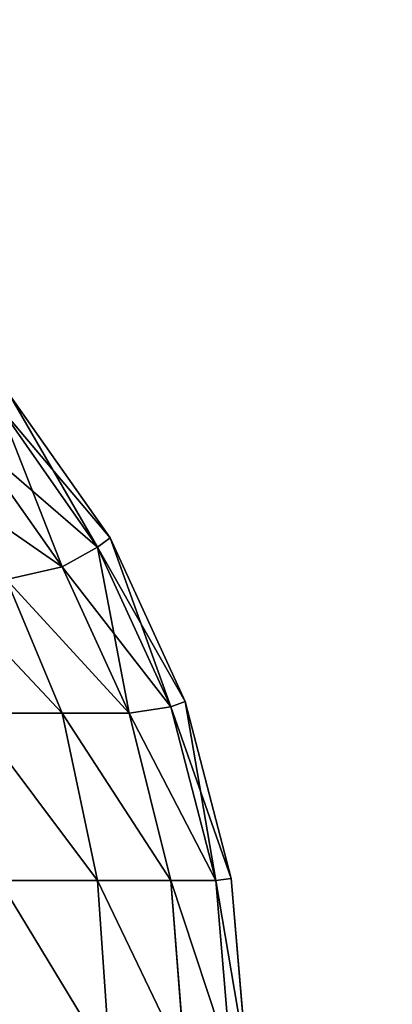
# Model space of a CAD drawing. Extents: x -4160 to 6004, y 422 to 6245.
# Drawn here: x 1324 to 1325, y 1419 to 1422 of the extents above; entities that cross this region are included whole.
import ezdxf

# ---------------------------------------------------------------- set-up
doc = ezdxf.new("R2010")
doc.units = 0
doc.header["$LTSCALE"] = 25.4
doc.layers.get('0').update_dxf_attribs({"color": 13, "linetype": 'CONTINUOUS'})

# ---------------------------------------------------------------- blocks, each defined once
blk = doc.blocks.new('GROUP_68')
at = {"color": 0}
mesh = blk.add_polyface(dxfattribs=at)
corners = [(2124, 1400, 0), (4, 200, 0.0008), (4, 1400, 0.0008), (2124, 200, 0)]
mesh.append_faces([[corners[k] for k in face] for face in [(0, 1, 2), (1, 0, 3)]], dxfattribs={"vtx0": -1, "color": 0})
mesh = blk.add_polyface(dxfattribs=at)
corners = [(4, 200, 71.0008), (20, 216, 71.0008), (4, 1400, 71.0008), (2124.0001, 200, 71), (2108.0001, 216, 71), (2108.0001, 1384, 71), (20, 1384, 71.0008), (2124.0001, 1400, 71)]
mesh.append_faces([[corners[k] for k in face] for face in [(0, 1, 2), (1, 3, 4), (4, 3, 5), (2, 6, 7), (6, 2, 1), (7, 5, 3)]], dxfattribs={"vtx0": -1, "vtx1": -1, "color": 0})
mesh.append_faces([[corners[k] for k in face] for face in [(1, 0, 3), (7, 6, 5)]], dxfattribs={"vtx0": -1, "vtx2": -1, "color": 0})
mesh = blk.add_polyface(dxfattribs=at)
corners = [(2108, 216, 25), (20, 1384, 25.0008), (20, 216, 25.0008), (2108, 1384, 25)]
mesh.append_faces([[corners[k] for k in face] for face in [(0, 1, 2), (1, 0, 3)]], dxfattribs={"vtx0": -1, "color": 0})
blk = doc.blocks.new('GROUP_59')
at = {"color": 7}
for p, q in [((698.1103, 1.0183, 21.0183), (698.1103, 0.6843, 21.4253)), ((698.1103, 1.0183, 21.0183), (698.1103, 0.6843, 21.4253)), ((698.1103, 0.6843, 28.5747), (698.1103, 1.0183, 28.9817)), ((698.1103, 0.6843, 28.5747), (698.1103, 1.0183, 28.9817)), ((698.5747, 0.6843, 21.8897), (698.9817, 1.0183, 21.8897)), ((698.5747, 0.6843, 21.8897), (698.9817, 1.0183, 21.8897)), ((698.9817, 1.0183, 28.1103), (698.5747, 0.6843, 28.1103)), ((698.9817, 1.0183, 28.1103), (698.5747, 0.6843, 28.1103)), ((697.5796, 0.9175, 20.9175), (697.5796, 0.5525, 21.3623)), ((697.5796, 0.9175, 20.9175), (697.5796, 0.5525, 21.3623)), ((697.5796, 0.5525, 28.6377), (697.5796, 0.9175, 29.0825)), ((697.5796, 0.5525, 28.6377), (697.5796, 0.9175, 29.0825)), ((698.6377, 0.5525, 22.4204), (699.0825, 0.9175, 22.4204)), ((698.6377, 0.5525, 22.4204), (699.0825, 0.9175, 22.4204)), ((699.0825, 0.9175, 27.5796), (698.6377, 0.5525, 27.5796)), ((699.0825, 0.9175, 27.5796), (698.6377, 0.5525, 27.5796)), ((698.1103, 0.6843, 21.4253), (698.535, 0.8901, 21.465)), ((698.1103, 0.6843, 21.4253), (698.535, 0.8901, 21.465)), ((698.1103, 0.6843, 28.5747), (698.535, 0.8901, 28.535)), ((698.1103, 0.6843, 28.5747), (698.535, 0.8901, 28.535)), ((698.5747, 0.6843, 21.8897), (698.535, 0.8901, 21.465)), ((698.5747, 0.6843, 21.8897), (698.535, 0.8901, 21.465)), ((698.5747, 0.6843, 28.1103), (698.535, 0.8901, 28.535)), ((698.5747, 0.6843, 28.1103), (698.535, 0.8901, 28.535)), ((698.6667, 0.5056, 23), (699.1213, 0.8787, 23)), ((699.1213, 0.8787, 27), (698.6667, 0.5056, 27)), ((698.6667, 0.5056, 23), (699.1213, 0.8787, 23)), ((699.1213, 0.8787, 27), (698.6667, 0.5056, 27)), ((697.5796, 0.5525, 21.3623), (698.1103, 0.6843, 21.4253)), ((697.5796, 0.5525, 21.3623), (698.1103, 0.6843, 21.4253)), ((697.5796, 0.5525, 28.6377), (698.1103, 0.6843, 28.5747)), ((697.5796, 0.5525, 28.6377), (698.1103, 0.6843, 28.5747)), ((698.1103, 0.4361, 21.8897), (698.5747, 0.6843, 21.8897)), ((698.1103, 0.4361, 21.8897), (698.5747, 0.6843, 21.8897)), ((698.1103, 0.6843, 21.4253), (698.1103, 0.4361, 21.8897)), ((698.1103, 0.6843, 21.4253), (698.1103, 0.4361, 21.8897)), ((698.1103, 0.4361, 28.1103), (698.1103, 0.6843, 28.5747)), ((698.5747, 0.6843, 28.1103), (698.1103, 0.4361, 28.1103)), ((698.1103, 0.4361, 28.1103), (698.1103, 0.6843, 28.5747)), ((698.5747, 0.6843, 28.1103), (698.1103, 0.4361, 28.1103)), ((698.6377, 0.5525, 22.4204), (698.5747, 0.6843, 21.8897)), ((698.6377, 0.5525, 22.4204), (698.5747, 0.6843, 21.8897)), ((698.6377, 0.5525, 27.5796), (698.5747, 0.6843, 28.1103)), ((698.6377, 0.5525, 27.5796), (698.5747, 0.6843, 28.1103)), ((697, 0.5056, 21.3333), (697.5796, 0.5525, 21.3623)), ((697, 0.5056, 21.3333), (697.5796, 0.5525, 21.3623)), ((697, 0.5056, 28.6667), (697.5796, 0.5525, 28.6377)), ((697, 0.5056, 28.6667), (697.5796, 0.5525, 28.6377)), ((697.5796, 0.5525, 21.3623), (697.5796, 0.2812, 21.8697)), ((697.5796, 0.5525, 21.3623), (697.5796, 0.2812, 21.8697)), ((697.5796, 0.2812, 28.1303), (697.5796, 0.5525, 28.6377)), ((697.5796, 0.2812, 28.1303), (697.5796, 0.5525, 28.6377)), ((698.1303, 0.2812, 22.4204), (698.6377, 0.5525, 22.4204)), ((698.1303, 0.2812, 22.4204), (698.6377, 0.5525, 22.4204)), ((698.6377, 0.5525, 27.5796), (698.1303, 0.2812, 27.5796)), ((698.6377, 0.5525, 27.5796), (698.1303, 0.2812, 27.5796)), ((698.6667, 0.5056, 23), (698.6377, 0.5525, 22.4204)), ((698.6667, 0.5056, 23), (698.6377, 0.5525, 22.4204)), ((698.6667, 0.5056, 27), (698.6377, 0.5525, 27.5796)), ((698.6667, 0.5056, 27), (698.6377, 0.5525, 27.5796)), ((698.1481, 0.2284, 23), (698.6667, 0.5056, 23)), ((698.6667, 0.5056, 27), (698.1481, 0.2284, 27)), ((698.1481, 0.2284, 23), (698.6667, 0.5056, 23)), ((698.6667, 0.5056, 27), (698.1481, 0.2284, 27)), ((698.6667, 0.5056, 27), (698.6667, 0.5056, 23)), ((698.6667, 0.5056, 27), (698.6667, 0.5056, 23)), ((697.5796, 0.2812, 21.8697), (698.1103, 0.4361, 21.8897)), ((697.5796, 0.2812, 21.8697), (698.1103, 0.4361, 21.8897)), ((697.5796, 0.2812, 28.1303), (698.1103, 0.4361, 28.1103)), ((697.5796, 0.2812, 28.1303), (698.1103, 0.4361, 28.1103)), ((698.1303, 0.2812, 22.4204), (698.1103, 0.4361, 21.8897)), ((698.1303, 0.2812, 22.4204), (698.1103, 0.4361, 21.8897)), ((698.1303, 0.2812, 27.5796), (698.1103, 0.4361, 28.1103)), ((698.1303, 0.2812, 27.5796), (698.1103, 0.4361, 28.1103)), ((697, 0.2284, 21.8519), (697.5796, 0.2812, 21.8697)), ((697, 0.2284, 21.8519), (697.5796, 0.2812, 21.8697)), ((697, 0.2284, 28.1481), (697.5796, 0.2812, 28.1303)), ((697, 0.2284, 28.1481), (697.5796, 0.2812, 28.1303)), ((697.5796, 0.1142, 22.4204), (698.1303, 0.2812, 22.4204)), ((697.5796, 0.2812, 21.8697), (697.5796, 0.1142, 22.4204)), ((697.5796, 0.1142, 22.4204), (698.1303, 0.2812, 22.4204)), ((697.5796, 0.2812, 21.8697), (697.5796, 0.1142, 22.4204)), ((697.5796, 0.1142, 27.5796), (697.5796, 0.2812, 28.1303)), ((697.5796, 0.1142, 27.5796), (697.5796, 0.2812, 28.1303)), ((698.1303, 0.2812, 27.5796), (697.5796, 0.1142, 27.5796)), ((698.1303, 0.2812, 27.5796), (697.5796, 0.1142, 27.5796)), ((698.1481, 0.2284, 23), (698.1303, 0.2812, 22.4204)), ((698.1481, 0.2284, 23), (698.1303, 0.2812, 22.4204)), ((698.1481, 0.2284, 27), (698.1303, 0.2812, 27.5796)), ((698.1481, 0.2284, 27), (698.1303, 0.2812, 27.5796)), ((697.5853, 0.0576, 23), (698.1481, 0.2284, 23)), ((698.1481, 0.2284, 27), (697.5853, 0.0576, 27)), ((697.5853, 0.0576, 23), (698.1481, 0.2284, 23)), ((698.1481, 0.2284, 27), (697.5853, 0.0576, 27)), ((698.1481, 0.2284, 27), (698.1481, 0.2284, 23)), ((698.1481, 0.2284, 27), (698.1481, 0.2284, 23)), ((697, 0.0576, 22.4147), (697.5796, 0.1142, 22.4204)), ((697, 0.0576, 22.4147), (697.5796, 0.1142, 22.4204)), ((697, 0.0576, 27.5853), (697.5796, 0.1142, 27.5796)), ((697, 0.0576, 27.5853), (697.5796, 0.1142, 27.5796)), ((697.5853, 0.0576, 23), (697.5796, 0.1142, 22.4204)), ((697.5853, 0.0576, 23), (697.5796, 0.1142, 22.4204)), ((697.5853, 0.0576, 27), (697.5796, 0.1142, 27.5796)), ((697.5853, 0.0576, 27), (697.5796, 0.1142, 27.5796)), ((697, 0, 23), (697.5853, 0.0576, 23)), ((697.5853, 0.0576, 27), (697, 0, 27)), ((697, 0, 23), (697.5853, 0.0576, 23)), ((697.5853, 0.0576, 27), (697, 0, 27)), ((697.5853, 0.0576, 27), (697.5853, 0.0576, 23)), ((697.5853, 0.0576, 27), (697.5853, 0.0576, 23))]:
    blk.add_line(p, q, dxfattribs=at)
mesh = blk.add_polyface(dxfattribs=at)
corners = [(698.535, 1.1493, 21.1493), (698.1103, 0.6843, 21.4253), (698.1103, 1.0183, 21.0183), (698.535, 0.8901, 21.465)]
mesh.append_faces([[corners[k] for k in face] for face in [(0, 1, 2), (1, 0, 3)]], dxfattribs={"vtx0": -1, "color": 7})
mesh = blk.add_polyface(dxfattribs=at)
corners = [(698.535, 1.1493, 28.8507), (698.1103, 0.6843, 28.5747), (698.535, 0.8901, 28.535), (698.1103, 1.0183, 28.9817)]
mesh.append_faces([[corners[k] for k in face] for face in [(0, 1, 2), (1, 0, 3)]], dxfattribs={"vtx0": -1, "color": 7})
mesh = blk.add_polyface(dxfattribs=at)
corners = [(698.9817, 1.0183, 21.8897), (698.535, 0.8901, 21.465), (698.8507, 1.1493, 21.465), (698.5747, 0.6843, 21.8897)]
mesh.append_faces([[corners[k] for k in face] for face in [(0, 1, 2), (1, 0, 3)]], dxfattribs={"vtx0": -1, "color": 7})
mesh = blk.add_polyface(dxfattribs=at)
corners = [(698.8507, 1.1493, 28.535), (698.5747, 0.6843, 28.1103), (698.9817, 1.0183, 28.1103), (698.535, 0.8901, 28.535)]
mesh.append_faces([[corners[k] for k in face] for face in [(0, 1, 2), (1, 0, 3)]], dxfattribs={"vtx0": -1, "color": 7})
mesh = blk.add_polyface(dxfattribs=at)
corners = [(698.1103, 1.0183, 21.0183), (697.5796, 0.5525, 21.3623), (697.5796, 0.9175, 20.9175), (698.1103, 0.6843, 21.4253)]
mesh.append_faces([[corners[k] for k in face] for face in [(0, 1, 2), (1, 0, 3)]], dxfattribs={"vtx0": -1, "color": 7})
mesh = blk.add_polyface(dxfattribs=at)
corners = [(698.1103, 1.0183, 28.9817), (697.5796, 0.5525, 28.6377), (698.1103, 0.6843, 28.5747), (697.5796, 0.9175, 29.0825)]
mesh.append_faces([[corners[k] for k in face] for face in [(0, 1, 2), (1, 0, 3)]], dxfattribs={"vtx0": -1, "color": 7})
mesh = blk.add_polyface(dxfattribs=at)
corners = [(699.0825, 0.9175, 22.4204), (698.5747, 0.6843, 21.8897), (698.9817, 1.0183, 21.8897), (698.6377, 0.5525, 22.4204)]
mesh.append_faces([[corners[k] for k in face] for face in [(0, 1, 2), (1, 0, 3)]], dxfattribs={"vtx0": -1, "color": 7})
mesh = blk.add_polyface(dxfattribs=at)
corners = [(698.9817, 1.0183, 28.1103), (698.6377, 0.5525, 27.5796), (699.0825, 0.9175, 27.5796), (698.5747, 0.6843, 28.1103)]
mesh.append_faces([[corners[k] for k in face] for face in [(0, 1, 2), (1, 0, 3)]], dxfattribs={"vtx0": -1, "color": 7})
mesh = blk.add_polyface(dxfattribs=at)
corners = [(697.5796, 0.9175, 20.9175), (697, 0.5056, 21.3333), (697, 0.8787, 20.8787), (697.5796, 0.5525, 21.3623)]
mesh.append_faces([[corners[k] for k in face] for face in [(0, 1, 2), (1, 0, 3)]], dxfattribs={"vtx0": -1, "color": 7})
mesh = blk.add_polyface(dxfattribs=at)
corners = [(697.5796, 0.9175, 29.0825), (697, 0.5056, 28.6667), (697.5796, 0.5525, 28.6377), (697, 0.8787, 29.1213)]
mesh.append_faces([[corners[k] for k in face] for face in [(0, 1, 2), (1, 0, 3)]], dxfattribs={"vtx0": -1, "color": 7})
mesh = blk.add_polyface(dxfattribs=at)
corners = [(699.1213, 0.8787, 23), (698.6377, 0.5525, 22.4204), (699.0825, 0.9175, 22.4204), (698.6667, 0.5056, 23)]
mesh.append_faces([[corners[k] for k in face] for face in [(0, 1, 2), (1, 0, 3)]], dxfattribs={"vtx0": -1, "color": 7})
mesh = blk.add_polyface(dxfattribs=at)
corners = [(699.0825, 0.9175, 27.5796), (698.6667, 0.5056, 27), (699.1213, 0.8787, 27), (698.6377, 0.5525, 27.5796)]
mesh.append_faces([[corners[k] for k in face] for face in [(0, 1, 2), (1, 0, 3)]], dxfattribs={"vtx0": -1, "color": 7})
mesh = blk.add_polyface(dxfattribs=at)
corners = [(698.535, 0.8901, 21.465), (698.1103, 0.4361, 21.8897), (698.1103, 0.6843, 21.4253), (698.5747, 0.6843, 21.8897)]
mesh.append_faces([[corners[k] for k in face] for face in [(0, 1, 2), (1, 0, 3)]], dxfattribs={"vtx0": -1, "color": 7})
mesh = blk.add_polyface(dxfattribs=at)
corners = [(698.535, 0.8901, 28.535), (698.1103, 0.4361, 28.1103), (698.5747, 0.6843, 28.1103), (698.1103, 0.6843, 28.5747)]
mesh.append_faces([[corners[k] for k in face] for face in [(0, 1, 2), (1, 0, 3)]], dxfattribs={"vtx0": -1, "color": 7})
mesh = blk.add_polyface(dxfattribs=at)
corners = [(699.1213, 0.8787, 27), (698.6667, 0.5056, 23), (699.1213, 0.8787, 23), (698.6667, 0.5056, 27)]
mesh.append_faces([[corners[k] for k in face] for face in [(0, 1, 2), (1, 0, 3)]], dxfattribs={"vtx0": -1, "color": 7})
mesh = blk.add_polyface(dxfattribs=at)
corners = [(698.1103, 0.6843, 21.4253), (697.5796, 0.2812, 21.8697), (697.5796, 0.5525, 21.3623), (698.1103, 0.4361, 21.8897)]
mesh.append_faces([[corners[k] for k in face] for face in [(0, 1, 2), (1, 0, 3)]], dxfattribs={"vtx0": -1, "color": 7})
mesh = blk.add_polyface(dxfattribs=at)
corners = [(698.1103, 0.6843, 28.5747), (697.5796, 0.2812, 28.1303), (698.1103, 0.4361, 28.1103), (697.5796, 0.5525, 28.6377)]
mesh.append_faces([[corners[k] for k in face] for face in [(0, 1, 2), (1, 0, 3)]], dxfattribs={"vtx0": -1, "color": 7})
mesh = blk.add_polyface(dxfattribs=at)
corners = [(698.6377, 0.5525, 22.4204), (698.1103, 0.4361, 21.8897), (698.5747, 0.6843, 21.8897), (698.1303, 0.2812, 22.4204)]
mesh.append_faces([[corners[k] for k in face] for face in [(0, 1, 2), (1, 0, 3)]], dxfattribs={"vtx0": -1, "color": 7})
mesh = blk.add_polyface(dxfattribs=at)
corners = [(698.5747, 0.6843, 28.1103), (698.1303, 0.2812, 27.5796), (698.6377, 0.5525, 27.5796), (698.1103, 0.4361, 28.1103)]
mesh.append_faces([[corners[k] for k in face] for face in [(0, 1, 2), (1, 0, 3)]], dxfattribs={"vtx0": -1, "color": 7})
mesh = blk.add_polyface(dxfattribs=at)
corners = [(697.5796, 0.5525, 21.3623), (697, 0.2284, 21.8519), (697, 0.5056, 21.3333), (697.5796, 0.2812, 21.8697)]
mesh.append_faces([[corners[k] for k in face] for face in [(0, 1, 2), (1, 0, 3)]], dxfattribs={"vtx0": -1, "color": 7})
mesh = blk.add_polyface(dxfattribs=at)
corners = [(697.5796, 0.5525, 28.6377), (697, 0.2284, 28.1481), (697.5796, 0.2812, 28.1303), (697, 0.5056, 28.6667)]
mesh.append_faces([[corners[k] for k in face] for face in [(0, 1, 2), (1, 0, 3)]], dxfattribs={"vtx0": -1, "color": 7})
mesh = blk.add_polyface(dxfattribs=at)
corners = [(698.6667, 0.5056, 23), (698.1303, 0.2812, 22.4204), (698.6377, 0.5525, 22.4204), (698.1481, 0.2284, 23)]
mesh.append_faces([[corners[k] for k in face] for face in [(0, 1, 2), (1, 0, 3)]], dxfattribs={"vtx0": -1, "color": 7})
mesh = blk.add_polyface(dxfattribs=at)
corners = [(698.6377, 0.5525, 27.5796), (698.1481, 0.2284, 27), (698.6667, 0.5056, 27), (698.1303, 0.2812, 27.5796)]
mesh.append_faces([[corners[k] for k in face] for face in [(0, 1, 2), (1, 0, 3)]], dxfattribs={"vtx0": -1, "color": 7})
mesh = blk.add_polyface(dxfattribs=at)
corners = [(698.6667, 0.5056, 27), (698.1481, 0.2284, 23), (698.6667, 0.5056, 23), (698.1481, 0.2284, 27)]
mesh.append_faces([[corners[k] for k in face] for face in [(0, 1, 2), (1, 0, 3)]], dxfattribs={"vtx0": -1, "color": 7})
mesh = blk.add_polyface(dxfattribs=at)
corners = [(698.1103, 0.4361, 21.8897), (697.5796, 0.1142, 22.4204), (697.5796, 0.2812, 21.8697), (698.1303, 0.2812, 22.4204)]
mesh.append_faces([[corners[k] for k in face] for face in [(0, 1, 2), (1, 0, 3)]], dxfattribs={"vtx0": -1, "color": 7})
mesh = blk.add_polyface(dxfattribs=at)
corners = [(698.1103, 0.4361, 28.1103), (697.5796, 0.1142, 27.5796), (698.1303, 0.2812, 27.5796), (697.5796, 0.2812, 28.1303)]
mesh.append_faces([[corners[k] for k in face] for face in [(0, 1, 2), (1, 0, 3)]], dxfattribs={"vtx0": -1, "color": 7})
mesh = blk.add_polyface(dxfattribs=at)
corners = [(697.5796, 0.2812, 21.8697), (697, 0.0576, 22.4147), (697, 0.2284, 21.8519), (697.5796, 0.1142, 22.4204)]
mesh.append_faces([[corners[k] for k in face] for face in [(0, 1, 2), (1, 0, 3)]], dxfattribs={"vtx0": -1, "color": 7})
mesh = blk.add_polyface(dxfattribs=at)
corners = [(697.5796, 0.2812, 28.1303), (697, 0.0576, 27.5853), (697.5796, 0.1142, 27.5796), (697, 0.2284, 28.1481)]
mesh.append_faces([[corners[k] for k in face] for face in [(0, 1, 2), (1, 0, 3)]], dxfattribs={"vtx0": -1, "color": 7})
mesh = blk.add_polyface(dxfattribs=at)
corners = [(698.1481, 0.2284, 23), (697.5796, 0.1142, 22.4204), (698.1303, 0.2812, 22.4204), (697.5853, 0.0576, 23)]
mesh.append_faces([[corners[k] for k in face] for face in [(0, 1, 2), (1, 0, 3)]], dxfattribs={"vtx0": -1, "color": 7})
mesh = blk.add_polyface(dxfattribs=at)
corners = [(698.1303, 0.2812, 27.5796), (697.5853, 0.0576, 27), (698.1481, 0.2284, 27), (697.5796, 0.1142, 27.5796)]
mesh.append_faces([[corners[k] for k in face] for face in [(0, 1, 2), (1, 0, 3)]], dxfattribs={"vtx0": -1, "color": 7})
mesh = blk.add_polyface(dxfattribs=at)
corners = [(698.1481, 0.2284, 27), (697.5853, 0.0576, 23), (698.1481, 0.2284, 23), (697.5853, 0.0576, 27)]
mesh.append_faces([[corners[k] for k in face] for face in [(0, 1, 2), (1, 0, 3)]], dxfattribs={"vtx0": -1, "color": 7})
mesh = blk.add_polyface(dxfattribs=at)
corners = [(697.5796, 0.1142, 22.4204), (697, 0, 23), (697, 0.0576, 22.4147), (697.5853, 0.0576, 23)]
mesh.append_faces([[corners[k] for k in face] for face in [(0, 1, 2), (1, 0, 3)]], dxfattribs={"vtx0": -1, "color": 7})
mesh = blk.add_polyface(dxfattribs=at)
corners = [(697.5796, 0.1142, 27.5796), (697, 0, 27), (697.5853, 0.0576, 27), (697, 0.0576, 27.5853)]
mesh.append_faces([[corners[k] for k in face] for face in [(0, 1, 2), (1, 0, 3)]], dxfattribs={"vtx0": -1, "color": 7})
mesh = blk.add_polyface(dxfattribs=at)
corners = [(697.5853, 0.0576, 27), (697, 0, 23), (697.5853, 0.0576, 23), (697, 0, 27)]
mesh.append_faces([[corners[k] for k in face] for face in [(0, 1, 2), (1, 0, 3)]], dxfattribs={"vtx0": -1, "color": 7})
blk = doc.blocks.new('GROUP_60')
at = {"color": 250, "rotation": 90.0000000000258}
blk.add_blockref('GROUP_59', (622.5176, 349.0681, -20), dxfattribs=at)
blk = doc.blocks.new('GROUP_43')
at = {"color": 0}
mesh = blk.add_polyface(dxfattribs=at)
corners = [(800, 1200), (0, 0), (0, 1200), (800, 0)]
mesh.append_faces([[corners[k] for k in face] for face in [(0, 1, 2), (1, 0, 3)]], dxfattribs={"vtx0": -1, "color": 0})
mesh = blk.add_polyface(dxfattribs=at)
corners = [(800, 0, 20), (0, 1200, 20), (0, 0, 20), (800, 1200, 20)]
mesh.append_faces([[corners[k] for k in face] for face in [(0, 1, 2), (1, 0, 3)]], dxfattribs={"vtx0": -1, "color": 0})
blk = doc.blocks.new('GROUP_40')
at = {"color": 0}
blk.add_blockref('GROUP_43', (0, 0, 730.4184), dxfattribs=at)
at = {"color": 7, "yscale": 0.8571428638198986}
blk.add_blockref('GROUP_60', (-20.5314, 1.052), dxfattribs=at)
blk = doc.blocks.new('GROUP_42')
at = {"color": 7}
blk.add_blockref('GROUP_68', (0, -200, 2016), dxfattribs=at)
at = {"color": 0}
blk.add_blockref('GROUP_40', (640.7314, -1.052, 16), dxfattribs=at)

msp = doc.modelspace()

# ---------------------------------------------------------------- block references
at = {"color": 7}
msp.add_blockref('GROUP_42', (82.1303, 422.8363, 4), dxfattribs=at)

doc.saveas('drawing.dxf')
